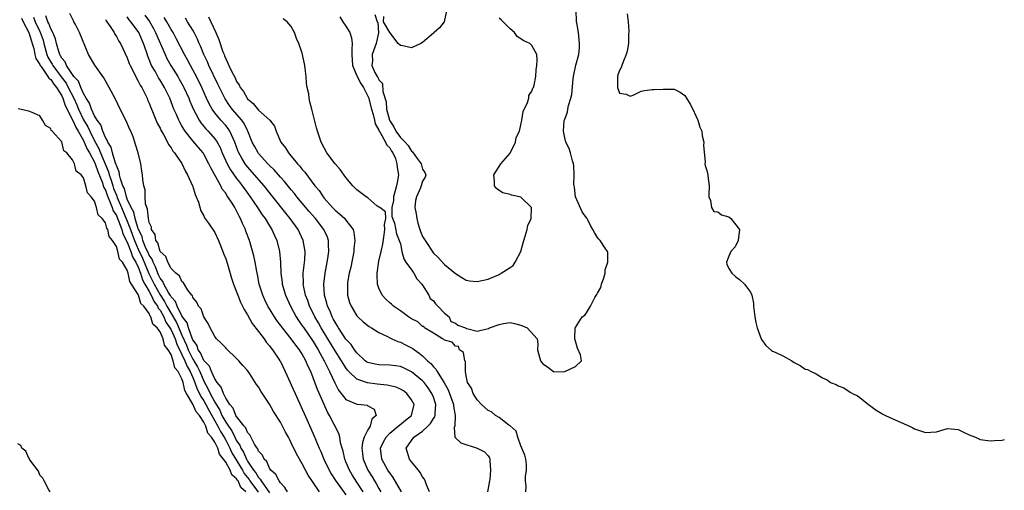
# Model space of a CAD drawing. Units: inches. Extents: x 2577000 to 2580000, y 1551000 to 1554000.
# Drawn here: x 2577165 to 2577345, y 1551165 to 1551251 of the extents above; entities that cross this region are included whole.
import ezdxf

# ---------------------------------------------------------------- set-up
doc = ezdxf.new("R2010")
doc.units = ezdxf.units.IN
doc.header["$MEASUREMENT"] = 0
doc.layers.add('LD25771551_2ft', color=84, linetype='Continuous')

msp = doc.modelspace()

# ---------------------------------------------------------------- linework, layer by layer
at = {"layer": 'LD25771551_2ft'}
for points, elevation in [([(2577220.17, 1551165), (2577219, 1551166.74), (2577218.08, 1551168.07), (2577217, 1551170.14), (2577215.95, 1551171.95), (2577215, 1551174), (2577214.64, 1551174.64), (2577214.47, 1551175), (2577213.93, 1551175.94), (2577213, 1551177.75), (2577211.73, 1551179.73), (2577211, 1551181.03), (2577209.43, 1551183.43), (2577209, 1551184.21), (2577208.66, 1551184.66), (2577207.41, 1551186.59), (2577207, 1551187.19), (2577206.14, 1551188.14), (2577205.4, 1551189), (2577205, 1551189.43), (2577203.16, 1551191.16), (2577203, 1551191.33), (2577202.18, 1551192.18), (2577201.31, 1551193), (2577201, 1551193.43), (2577200.15, 1551195), (2577199.78, 1551195.78), (2577199, 1551197.04), (2577198.5, 1551198.5), (2577198.04, 1551199), (2577197.7, 1551199.7), (2577197, 1551200.57), (2577196.9, 1551200.9), (2577196.79, 1551201), (2577196.1, 1551201.9), (2577195.25, 1551203.25), (2577195, 1551203.46), (2577194.55, 1551204.55), (2577193.89, 1551205), (2577193, 1551205.89), (2577192.44, 1551207), (2577192.06, 1551208.06), (2577191, 1551208.98), (2577190.58, 1551210.58), (2577190.23, 1551211), (2577190.07, 1551212.07), (2577189.43, 1551213), (2577189.4, 1551213.4), (2577189, 1551214.25), (2577188.86, 1551215), (2577188.72, 1551216.72), (2577188.55, 1551217), (2577188.3, 1551217.7), (2577188.25, 1551219), (2577188.25, 1551220.25), (2577188, 1551221), (2577187.85, 1551222.15), (2577187.79, 1551223), (2577187.65, 1551223.65), (2577187.47, 1551225), (2577187, 1551227), (2577186.52, 1551228.52), (2577186.39, 1551229), (2577186.05, 1551229.95), (2577185.64, 1551231), (2577185.43, 1551231.43), (2577185, 1551232.43), (2577184.74, 1551233), (2577183.72, 1551235), (2577182.83, 1551236.83), (2577181.71, 1551239), (2577180.71, 1551240.71), (2577179.05, 1551243.05), (2577177.9, 1551245), (2577176.26, 1551249), (2577175.5, 1551250.5), (2577175.23, 1551251), (2577175.14, 1551251.14), (2577174.48, 1551252.48)], 6820), ([(2577188.22, 1551252.22), (2577189.04, 1551251.04), (2577189.78, 1551249.78), (2577190.18, 1551249), (2577191.91, 1551245), (2577192.26, 1551244.26), (2577192.97, 1551243), (2577194.22, 1551241), (2577194.51, 1551240.51), (2577195.23, 1551239.23), (2577195.35, 1551239), (2577196.24, 1551237), (2577196.45, 1551236.45), (2577197.04, 1551235.04), (2577198.14, 1551233), (2577198.48, 1551232.48), (2577199.39, 1551231.39), (2577199.78, 1551231), (2577201, 1551229.61), (2577201.42, 1551229), (2577201.98, 1551227.98), (2577202.37, 1551227), (2577203.28, 1551225), (2577203.89, 1551223.89), (2577205, 1551222.33), (2577205.57, 1551221.57), (2577206.03, 1551221), (2577206.43, 1551220.43), (2577207.49, 1551219), (2577208.83, 1551217), (2577209.68, 1551215.68), (2577210.19, 1551215), (2577211, 1551213.68), (2577211.44, 1551213), (2577211.91, 1551211.91), (2577212.34, 1551211), (2577212.84, 1551209), (2577213.04, 1551207.04), (2577213.09, 1551205), (2577213.31, 1551203.31), (2577213.34, 1551203), (2577213.96, 1551201), (2577214.83, 1551199), (2577215.89, 1551197), (2577216.34, 1551196.34), (2577217, 1551195.4), (2577217.26, 1551195), (2577219, 1551192.49), (2577219.9, 1551191), (2577221.02, 1551189), (2577221.65, 1551187.65), (2577222, 1551187), (2577222.93, 1551184.93), (2577223.62, 1551183.62), (2577224.14, 1551183), (2577225, 1551181.91), (2577226.87, 1551181.13), (2577227, 1551181.06), (2577227.75, 1551181), (2577228.86, 1551180.86), (2577229, 1551180.77), (2577230.16, 1551180.16), (2577230.52, 1551179), (2577229.7, 1551178.3), (2577229.43, 1551177), (2577229, 1551176.33), (2577228.35, 1551175), (2577227.99, 1551174.01), (2577227.89, 1551173), (2577228.02, 1551172.02), (2577228.12, 1551171), (2577228.99, 1551169), (2577229.76, 1551167.76), (2577230.21, 1551167), (2577230.51, 1551166.51), (2577231, 1551165.62), (2577231.37, 1551165)], 6814), ([(2577223.9, 1551251.9), (2577224.45, 1551251), (2577225, 1551250.18), (2577225.73, 1551249), (2577226.03, 1551248.03), (2577226.16, 1551247), (2577226.07, 1551245.93), (2577226.08, 1551245), (2577226.2, 1551243), (2577227.02, 1551241), (2577227.73, 1551239.73), (2577228.21, 1551239), (2577229.13, 1551237.13), (2577229.68, 1551235), (2577229.99, 1551234.01), (2577230.21, 1551233), (2577230.31, 1551232.31), (2577231, 1551231.19), (2577231.08, 1551231), (2577231.26, 1551230.74), (2577232.25, 1551229), (2577232.45, 1551228.45), (2577233, 1551227.95), (2577233.34, 1551227.34), (2577233.59, 1551227), (2577234.04, 1551225.96), (2577234.33, 1551225), (2577234.34, 1551224.34), (2577234.62, 1551223), (2577234.39, 1551221.61), (2577234.26, 1551221), (2577233.69, 1551219), (2577233.68, 1551218.32), (2577233.4, 1551217), (2577233.39, 1551215.39), (2577233.86, 1551214.14), (2577234.22, 1551212.22), (2577235, 1551210.36), (2577235.22, 1551209), (2577235.61, 1551207.61), (2577235.96, 1551207), (2577237, 1551205.6), (2577237.23, 1551205.23), (2577237.4, 1551205), (2577237.97, 1551203.97), (2577238.87, 1551203), (2577239, 1551202.81), (2577240.16, 1551201), (2577240.37, 1551200.37), (2577241, 1551199.94), (2577241.39, 1551199.39), (2577241.82, 1551199), (2577243, 1551197.69), (2577243.87, 1551197), (2577244.18, 1551196.18), (2577245, 1551195.88), (2577245.48, 1551195.48), (2577246.86, 1551195), (2577247, 1551194.87), (2577247.1, 1551194.9), (2577249, 1551194.4), (2577249.47, 1551194.53), (2577251.09, 1551194.91), (2577251.24, 1551195), (2577253, 1551195.61), (2577253.83, 1551195.83), (2577255, 1551195.98), (2577255.81, 1551195.81), (2577257, 1551195.48), (2577258.15, 1551195), (2577259.94, 1551193), (2577260.11, 1551192.11), (2577260.03, 1551191), (2577260.37, 1551189.63), (2577260.57, 1551189), (2577261, 1551188.41), (2577261.87, 1551187.87), (2577262.95, 1551187), (2577263, 1551186.97), (2577265, 1551187.01), (2577267, 1551187.96), (2577268.1, 1551189), (2577267.91, 1551190.09), (2577267.32, 1551191.32), (2577267, 1551192.58), (2577266.85, 1551193), (2577266.86, 1551193.14), (2577266.9, 1551195), (2577267, 1551195.08), (2577268.22, 1551197), (2577268.7, 1551197.3), (2577269, 1551197.73), (2577269.75, 1551199), (2577270.53, 1551200.53), (2577270.9, 1551201.1), (2577271, 1551201.35), (2577271.6, 1551202.4), (2577271.76, 1551203), (2577272.16, 1551204.16), (2577272.41, 1551205), (2577272.41, 1551205.59), (2577272.88, 1551207), (2577272.88, 1551208.88), (2577272.82, 1551209), (2577272.39, 1551209.61), (2577271.48, 1551211), (2577271.23, 1551211.23), (2577271, 1551211.54), (2577270.43, 1551212.43), (2577270.17, 1551213), (2577269.71, 1551213.71), (2577269.09, 1551215), (2577269, 1551215.15), (2577268.2, 1551216.2), (2577266.98, 1551219), (2577266.77, 1551220.77), (2577266.72, 1551221), (2577266.69, 1551221.31), (2577266.76, 1551223), (2577266.7, 1551224.7), (2577266.64, 1551225), (2577266.43, 1551225.57), (2577266.06, 1551227), (2577265.8, 1551227.8), (2577265.19, 1551229), (2577265, 1551229.74), (2577264.77, 1551231), (2577264.93, 1551232.93), (2577265, 1551233.15), (2577265.53, 1551234.47), (2577265.55, 1551235), (2577265.67, 1551235.67), (2577266.14, 1551237), (2577266.33, 1551237.67), (2577266.58, 1551240.58), (2577266.64, 1551241), (2577267.05, 1551243.05), (2577267.56, 1551245), (2577267.69, 1551246.31), (2577267.73, 1551247), (2577267.67, 1551247.67), (2577267.51, 1551249), (2577267.21, 1551250.79), (2577267.19, 1551251), (2577267.19, 1551251.19), (2577267.12, 1551253)], 6806), ([(2577230.3, 1551252.3), (2577230.69, 1551251), (2577230.84, 1551250.84), (2577230.96, 1551248.96), (2577230.51, 1551247), (2577229.76, 1551245), (2577229.82, 1551243.82), (2577229.75, 1551243), (2577230.28, 1551241.72), (2577230.69, 1551241), (2577230.83, 1551240.83), (2577231, 1551240.35), (2577231.68, 1551239.68), (2577231.74, 1551238.26), (2577232.34, 1551236.34), (2577232.43, 1551235), (2577232.94, 1551233), (2577233, 1551232.87), (2577233.76, 1551231.76), (2577234.13, 1551231), (2577235, 1551229.85), (2577235.82, 1551229), (2577236.36, 1551228.36), (2577237, 1551227.31), (2577237.19, 1551227.19), (2577238, 1551226), (2577238.72, 1551225), (2577239, 1551224.06), (2577239.42, 1551223.42), (2577239.62, 1551223), (2577239.46, 1551222.54), (2577239, 1551221.85), (2577238.78, 1551221), (2577238.63, 1551220.63), (2577237.87, 1551219), (2577237.7, 1551218.3), (2577237.62, 1551217), (2577237.86, 1551215.86), (2577237.94, 1551215), (2577238.16, 1551214.16), (2577238.52, 1551213), (2577238.61, 1551212.61), (2577239, 1551211.74), (2577239.47, 1551211), (2577241, 1551208.68), (2577241.87, 1551207.87), (2577243, 1551206.62), (2577245, 1551204.93), (2577246.19, 1551204.19), (2577247, 1551203.74), (2577247.62, 1551203.62), (2577249, 1551203.51), (2577251, 1551203.93), (2577252.61, 1551204.61), (2577253, 1551204.76), (2577253.41, 1551205), (2577255, 1551206.02), (2577255.56, 1551206.44), (2577255.93, 1551207), (2577256.99, 1551209), (2577257.42, 1551210.58), (2577257.51, 1551211), (2577257.78, 1551211.78), (2577258.13, 1551213), (2577258.29, 1551213.71), (2577258.86, 1551215), (2577258.96, 1551216.96), (2577258.96, 1551217), (2577257, 1551218.93), (2577256.73, 1551219), (2577255.3, 1551219.3), (2577255, 1551219.41), (2577253.71, 1551219.71), (2577253, 1551220.13), (2577252.51, 1551220.51), (2577252.16, 1551221), (2577252.14, 1551221.86), (2577252.04, 1551223), (2577253.35, 1551225), (2577255.04, 1551226.96), (2577256, 1551229), (2577256.15, 1551229.85), (2577256.71, 1551231), (2577257, 1551232.17), (2577257.16, 1551233), (2577257.42, 1551234.58), (2577258.21, 1551236.21), (2577258.42, 1551237), (2577258.47, 1551237.53), (2577259, 1551238.28), (2577259.15, 1551238.85), (2577259.27, 1551239), (2577259.42, 1551239.42), (2577259.71, 1551241), (2577259.78, 1551242.22), (2577259.91, 1551243), (2577259.96, 1551243.96), (2577259.89, 1551245), (2577259, 1551246.63), (2577258.62, 1551247), (2577257.5, 1551247.5), (2577256.32, 1551248.32), (2577255.8, 1551249), (2577255, 1551249.7), (2577253.76, 1551251), (2577253.36, 1551251.36), (2577253, 1551251.64)], 6808), ([(2577243.39, 1551253), (2577242.98, 1551251), (2577242.12, 1551249.88), (2577241.12, 1551249), (2577241, 1551248.93), (2577239, 1551247.21), (2577238.7, 1551247), (2577237, 1551246.22), (2577235.39, 1551246.61), (2577235, 1551246.66), (2577234.56, 1551247), (2577233, 1551249), (2577232.95, 1551249), (2577232.99, 1551249.01), (2577231.87, 1551251), (2577231.95, 1551251.95)], 6808), ([(2577276.45, 1551252.45), (2577276.61, 1551251), (2577276.71, 1551249.29), (2577276.68, 1551248.68), (2577276.65, 1551247), (2577276.41, 1551245.59), (2577276.26, 1551245), (2577275.67, 1551243.67), (2577275.43, 1551243), (2577275.36, 1551242.64), (2577275, 1551242.06), (2577274.74, 1551241.26), (2577274.67, 1551241), (2577274.64, 1551239), (2577275, 1551237.95), (2577276.25, 1551237.75), (2577277, 1551237.37), (2577277.54, 1551237.54), (2577279, 1551238.27), (2577279.58, 1551238.42), (2577281, 1551238.6), (2577281.38, 1551238.62), (2577283, 1551238.67), (2577283.34, 1551238.66), (2577285, 1551238.68), (2577286.13, 1551238.13), (2577287, 1551237.49), (2577287.3, 1551237), (2577287.93, 1551235.93), (2577288.43, 1551235), (2577289, 1551233.77), (2577289.34, 1551233), (2577289.7, 1551231.7), (2577290.06, 1551231), (2577290.12, 1551230.12), (2577290.48, 1551229), (2577290.41, 1551228.41), (2577290.69, 1551225.31), (2577290.65, 1551225), (2577290.71, 1551224.71), (2577291, 1551223.77), (2577291.19, 1551223), (2577291.2, 1551222.8), (2577291.43, 1551221), (2577291.35, 1551219.35), (2577291.36, 1551219), (2577291.69, 1551218.31), (2577291.84, 1551217), (2577292.3, 1551216.3), (2577293, 1551216.2), (2577293.7, 1551215.7), (2577295, 1551215.29), (2577295.41, 1551215), (2577296.96, 1551213), (2577296.74, 1551211), (2577296.18, 1551209.82), (2577295.36, 1551209), (2577295, 1551208.14), (2577294.57, 1551207), (2577294.66, 1551206.66), (2577295, 1551205.86), (2577295.55, 1551205), (2577296.32, 1551204.32), (2577297, 1551203.88), (2577297.91, 1551203), (2577299, 1551201.55), (2577299.23, 1551201), (2577299.51, 1551199.51), (2577299.56, 1551199), (2577299.8, 1551197), (2577299.97, 1551195.97), (2577300.22, 1551195), (2577300.93, 1551193), (2577301, 1551192.87), (2577301.8, 1551191.8), (2577302.85, 1551190.85), (2577303, 1551190.76), (2577303.47, 1551190.53), (2577305, 1551189.84), (2577306.53, 1551189), (2577307, 1551188.67), (2577308.09, 1551188.09), (2577309, 1551187.46), (2577309.41, 1551187.41), (2577310.06, 1551187), (2577311, 1551186.57), (2577312.14, 1551185.86), (2577313, 1551185.5), (2577313.64, 1551185), (2577314.65, 1551184.65), (2577315, 1551184.41), (2577316.03, 1551184.03), (2577317.24, 1551183.24), (2577317.64, 1551183), (2577318.57, 1551182.57), (2577319, 1551182.29), (2577320.58, 1551181), (2577320.81, 1551180.81), (2577321, 1551180.69), (2577321.95, 1551179.95), (2577323, 1551179.32), (2577323.21, 1551179.21), (2577323.68, 1551179), (2577325, 1551178.34), (2577328.07, 1551177), (2577328.69, 1551176.69), (2577329, 1551176.55), (2577331, 1551175.88), (2577331.95, 1551175.95), (2577333, 1551175.97), (2577334.44, 1551176.44), (2577335, 1551176.59), (2577337, 1551176.41), (2577337.93, 1551175.93), (2577339, 1551175.42), (2577340.12, 1551175), (2577341, 1551174.58), (2577342.38, 1551174.38), (2577343, 1551174.34), (2577343.59, 1551174.41), (2577345, 1551174.48), (2577345.44, 1551174.56)], 6804), ([(2577165.68, 1551251.68), (2577165.97, 1551251), (2577167.01, 1551249), (2577167.46, 1551247.46), (2577167.63, 1551247), (2577167.89, 1551246.11), (2577168.11, 1551245), (2577168.27, 1551244.27), (2577169, 1551243.18), (2577169.08, 1551243), (2577169.35, 1551242.65), (2577170.48, 1551241), (2577170.65, 1551240.65), (2577171, 1551240.42), (2577171.55, 1551239.55), (2577172.03, 1551239), (2577173, 1551237.46), (2577173.23, 1551237), (2577173.65, 1551235.65), (2577175, 1551233.03), (2577175.62, 1551231.62), (2577176.03, 1551231), (2577177, 1551229.3), (2577177.14, 1551229), (2577177.67, 1551227.67), (2577178.08, 1551227), (2577179, 1551225.33), (2577179.15, 1551225), (2577179.61, 1551223.61), (2577180.45, 1551221.55), (2577180.61, 1551221), (2577180.69, 1551220.69), (2577181, 1551220.17), (2577181.29, 1551219.29), (2577181.41, 1551219), (2577181.77, 1551218.23), (2577182.23, 1551217), (2577182.41, 1551216.41), (2577183, 1551215.56), (2577183.17, 1551215.17), (2577183.41, 1551214.59), (2577183.99, 1551213), (2577184.19, 1551212.19), (2577185, 1551210.65), (2577185.64, 1551209), (2577185.97, 1551207.97), (2577186.57, 1551207), (2577187, 1551206.09), (2577187.41, 1551205), (2577187.78, 1551203.78), (2577188.21, 1551203), (2577189, 1551201.67), (2577189.36, 1551201), (2577189.87, 1551199.87), (2577190.5, 1551199), (2577190.63, 1551198.63), (2577191, 1551198.23), (2577191.68, 1551197), (2577192.07, 1551196.07), (2577192.81, 1551195), (2577193, 1551194.67), (2577193.73, 1551193), (2577194.04, 1551192.04), (2577195, 1551190.15), (2577195.52, 1551189), (2577195.93, 1551187.93), (2577196.51, 1551187), (2577197, 1551185.92), (2577197.38, 1551185), (2577197.78, 1551183.78), (2577198.18, 1551183), (2577198.42, 1551182.42), (2577199, 1551181.64), (2577199.36, 1551181), (2577199.92, 1551179.92), (2577201.55, 1551177), (2577202.03, 1551176.03), (2577202.7, 1551175), (2577203, 1551174.46), (2577203.76, 1551173), (2577204.15, 1551172.15), (2577206.05, 1551169), (2577206.38, 1551168.38), (2577207.27, 1551167.27), (2577207.43, 1551167), (2577208.61, 1551165.39), (2577208.93, 1551164.93)], 6826), ([(2577167.85, 1551251.85), (2577168.17, 1551251), (2577169, 1551249.23), (2577169.09, 1551249.09), (2577169.61, 1551247.61), (2577169.76, 1551247), (2577170.3, 1551245), (2577170.49, 1551244.49), (2577171, 1551243.62), (2577171.24, 1551243.24), (2577171.36, 1551243), (2577172.9, 1551240.9), (2577173.79, 1551239.79), (2577174.21, 1551239), (2577175.2, 1551237), (2577175.77, 1551235.77), (2577176.06, 1551235), (2577177, 1551233.06), (2577177.8, 1551231.8), (2577178.13, 1551231), (2577179, 1551229.22), (2577179.8, 1551227.8), (2577180.11, 1551227), (2577181.56, 1551223.56), (2577181.69, 1551223), (2577182.04, 1551222.04), (2577182.33, 1551221), (2577182.5, 1551220.5), (2577183, 1551219.25), (2577183.08, 1551219.08), (2577183.16, 1551218.84), (2577183.97, 1551217), (2577185, 1551214.55), (2577185.59, 1551213), (2577185.97, 1551211.97), (2577186.3, 1551211), (2577187, 1551209.42), (2577187.78, 1551207.78), (2577188.95, 1551204.95), (2577189.62, 1551203.62), (2577189.9, 1551203), (2577191, 1551201.03), (2577191.81, 1551199.81), (2577192.23, 1551199), (2577193.97, 1551195.97), (2577195, 1551193.66), (2577195.84, 1551191.84), (2577196.15, 1551191), (2577197, 1551189.25), (2577197.1, 1551189.1), (2577197.15, 1551189), (2577197.86, 1551187.86), (2577198.26, 1551187), (2577199, 1551185.27), (2577199.79, 1551183.79), (2577200.14, 1551183), (2577201, 1551181.41), (2577201.93, 1551179.93), (2577202.32, 1551179), (2577203, 1551177.77), (2577203.52, 1551177), (2577204.14, 1551176.14), (2577204.67, 1551175), (2577205, 1551174.33), (2577205.56, 1551173.56), (2577205.76, 1551173), (2577206.24, 1551172.24), (2577206.79, 1551171), (2577207, 1551170.64), (2577208.1, 1551169), (2577208.49, 1551168.5), (2577209, 1551167.62), (2577209.32, 1551167.32), (2577209.47, 1551167), (2577211, 1551164.85)], 6824), ([(2577214.28, 1551165), (2577213.83, 1551165.83), (2577213, 1551166.63), (2577212.75, 1551167), (2577212.19, 1551168.19), (2577211.26, 1551169), (2577211, 1551169.37), (2577210.54, 1551170.54), (2577210.02, 1551171), (2577209.72, 1551171.72), (2577209, 1551172.47), (2577208.86, 1551172.86), (2577208.74, 1551173), (2577208.28, 1551173.72), (2577207.43, 1551175.43), (2577207, 1551175.87), (2577206.69, 1551176.69), (2577206.4, 1551177), (2577205, 1551178.78), (2577204.87, 1551179), (2577204.34, 1551180.34), (2577203.75, 1551181), (2577203, 1551182.12), (2577202.58, 1551183), (2577202.16, 1551184.15), (2577201.44, 1551185), (2577201, 1551185.66), (2577200.42, 1551187), (2577200.02, 1551188.02), (2577199, 1551189.06), (2577198.41, 1551190.41), (2577197.99, 1551191), (2577197.75, 1551191.75), (2577197, 1551192.82), (2577196.87, 1551193.13), (2577196.21, 1551195), (2577195.94, 1551195.94), (2577195.12, 1551197), (2577195, 1551197.19), (2577194.12, 1551199), (2577193.83, 1551199.83), (2577193, 1551200.69), (2577192.9, 1551200.9), (2577192.52, 1551201.48), (2577191.69, 1551203), (2577191.5, 1551203.5), (2577191, 1551204.08), (2577190.72, 1551204.72), (2577190.57, 1551205), (2577190.17, 1551206.17), (2577189.72, 1551207), (2577189.55, 1551207.55), (2577189, 1551208.3), (2577188.79, 1551208.79), (2577188.42, 1551209.58), (2577187.86, 1551211), (2577187.71, 1551211.71), (2577187.05, 1551213), (2577187, 1551213.13), (2577186.44, 1551215), (2577186.18, 1551216.17), (2577185.72, 1551217), (2577185, 1551218.57), (2577184.83, 1551219), (2577184.47, 1551220.47), (2577184.21, 1551221), (2577183.75, 1551222.25), (2577183.6, 1551223), (2577183.53, 1551223.53), (2577183, 1551224.68), (2577182.94, 1551224.94), (2577182.85, 1551225.15), (2577182.32, 1551227), (2577182.08, 1551228.08), (2577181.43, 1551229), (2577181.34, 1551229.34), (2577181, 1551229.8), (2577180.5, 1551231), (2577180.15, 1551232.15), (2577179.46, 1551233), (2577179, 1551233.77), (2577178.44, 1551235), (2577178.1, 1551236.1), (2577177.5, 1551237), (2577177, 1551237.86), (2577176.53, 1551239), (2577176.1, 1551240.1), (2577175.25, 1551241), (2577175, 1551241.33), (2577173.88, 1551243), (2577173.64, 1551243.64), (2577173, 1551244.32), (2577172.78, 1551244.78), (2577172.64, 1551245), (2577172.45, 1551245.55), (2577172.03, 1551247), (2577171.85, 1551247.85), (2577171.38, 1551249), (2577171, 1551249.7), (2577170.66, 1551250.66), (2577170.46, 1551251), (2577170.09, 1551252.09)], 6822), ([(2577181, 1551251.42), (2577181.15, 1551251.15), (2577181.28, 1551251), (2577181.88, 1551250.12), (2577182.57, 1551249), (2577182.7, 1551248.7), (2577183, 1551248.27), (2577183.44, 1551247.44), (2577183.75, 1551247), (2577185, 1551244.39), (2577185.36, 1551243.36), (2577185.5, 1551243), (2577186.06, 1551241.94), (2577186.66, 1551240.66), (2577187, 1551240.15), (2577187.38, 1551239.38), (2577187.63, 1551239), (2577188.27, 1551237.73), (2577188.61, 1551237), (2577188.72, 1551236.72), (2577189, 1551236.1), (2577189.29, 1551235.29), (2577189.74, 1551234.26), (2577190.47, 1551232.47), (2577191, 1551231.51), (2577191.16, 1551231.16), (2577191.62, 1551230.38), (2577192.37, 1551229), (2577192.56, 1551228.56), (2577193, 1551227.93), (2577193.33, 1551227.33), (2577193.63, 1551227), (2577194.95, 1551225.05), (2577195.63, 1551223.63), (2577196.04, 1551223), (2577196.95, 1551221), (2577197, 1551220.86), (2577197.4, 1551219.4), (2577197.61, 1551219), (2577198, 1551218), (2577198.44, 1551216.44), (2577199, 1551215.49), (2577199.15, 1551215.15), (2577199.86, 1551214.14), (2577201, 1551212.44), (2577201.66, 1551211), (2577202.47, 1551209), (2577202.61, 1551208.61), (2577203, 1551207.66), (2577203.32, 1551206.68), (2577204.09, 1551204.09), (2577204.44, 1551203), (2577205, 1551201.57), (2577205.19, 1551201), (2577205.7, 1551199.7), (2577206.08, 1551199), (2577206.36, 1551198.36), (2577207, 1551197.38), (2577207.83, 1551195.83), (2577209, 1551194.34), (2577210.01, 1551193), (2577210.41, 1551192.41), (2577211, 1551191.74), (2577211.3, 1551191.3), (2577211.56, 1551191), (2577212.74, 1551189.26), (2577212.91, 1551189), (2577213, 1551188.83), (2577213.9, 1551187), (2577214.8, 1551185), (2577215, 1551184.58), (2577215.69, 1551183), (2577217, 1551180.13), (2577217.33, 1551179.33), (2577218.58, 1551176.58), (2577219.19, 1551175.19), (2577220.11, 1551173), (2577220.39, 1551172.39), (2577220.96, 1551171), (2577221.9, 1551169), (2577222.3, 1551168.3), (2577223.09, 1551167.09), (2577225, 1551164.44)], 6818), ([(2577228.15, 1551165), (2577227, 1551166.81), (2577226.14, 1551168.14), (2577225.63, 1551169), (2577225, 1551170.53), (2577224.79, 1551171), (2577224.47, 1551172.47), (2577224.3, 1551173), (2577224.01, 1551173.99), (2577223.86, 1551175), (2577223.67, 1551175.67), (2577221.96, 1551179), (2577221.61, 1551179.61), (2577220.98, 1551180.98), (2577219.76, 1551183.76), (2577219, 1551185.85), (2577218.54, 1551187), (2577218.03, 1551188.03), (2577217.67, 1551189), (2577217, 1551190.21), (2577216.49, 1551191), (2577215.81, 1551191.81), (2577215, 1551192.98), (2577213.37, 1551195), (2577213, 1551195.52), (2577212.35, 1551196.35), (2577211.92, 1551197), (2577210.72, 1551199), (2577210.16, 1551200.16), (2577209.77, 1551201), (2577209.13, 1551203), (2577208.79, 1551204.79), (2577208.67, 1551205.33), (2577208.39, 1551207), (2577208.15, 1551208.15), (2577207.33, 1551211), (2577206.71, 1551212.71), (2577206.61, 1551213), (2577206.07, 1551214.07), (2577205.73, 1551215), (2577205.45, 1551215.45), (2577205, 1551216.41), (2577204.78, 1551216.78), (2577204.67, 1551217), (2577204.17, 1551217.83), (2577203.41, 1551219), (2577203.23, 1551219.23), (2577203, 1551219.62), (2577202.38, 1551220.38), (2577202.09, 1551221), (2577200.25, 1551224.25), (2577199.94, 1551225), (2577199, 1551226.79), (2577198.86, 1551227), (2577198, 1551228), (2577197, 1551229.22), (2577195.59, 1551231), (2577195.34, 1551231.34), (2577195, 1551231.97), (2577194.6, 1551232.6), (2577194.4, 1551233), (2577193.98, 1551234.02), (2577193.54, 1551235), (2577192.76, 1551237), (2577191.78, 1551239), (2577191, 1551240.3), (2577190.73, 1551240.73), (2577190.07, 1551241.93), (2577189.45, 1551243), (2577189.3, 1551243.3), (2577189, 1551244.12), (2577188.73, 1551244.73), (2577188.5, 1551245.5), (2577187.99, 1551247), (2577187.12, 1551249), (2577187, 1551249.19), (2577185.67, 1551251), (2577185.37, 1551251.37), (2577185, 1551251.88)], 6816), ([(2577235.13, 1551165), (2577233.64, 1551167.64), (2577233, 1551168.46), (2577232.8, 1551168.8), (2577232.67, 1551169), (2577231.56, 1551171), (2577231.29, 1551173), (2577231.86, 1551174.14), (2577232.32, 1551175), (2577233, 1551175.72), (2577234.55, 1551177), (2577234.77, 1551177.23), (2577235.87, 1551178.13), (2577237.01, 1551179), (2577237.47, 1551181), (2577237, 1551181.84), (2577236.13, 1551183), (2577235.49, 1551183.49), (2577235, 1551183.77), (2577234.15, 1551184.15), (2577232.53, 1551184.53), (2577230.7, 1551184.7), (2577228.92, 1551184.92), (2577227, 1551185.6), (2577225.54, 1551187), (2577225.28, 1551187.28), (2577225, 1551187.67), (2577224.48, 1551188.48), (2577224.19, 1551189), (2577223, 1551190.82), (2577221.65, 1551193), (2577220.46, 1551195), (2577219.95, 1551195.95), (2577219.33, 1551197), (2577219, 1551197.7), (2577218.34, 1551199), (2577218, 1551200), (2577217.62, 1551201), (2577217.23, 1551202.77), (2577217.19, 1551203), (2577217.21, 1551203.21), (2577217.17, 1551205), (2577217.45, 1551207.45), (2577217.51, 1551209), (2577217.18, 1551211), (2577216.23, 1551213), (2577214.77, 1551215), (2577213.97, 1551215.97), (2577211.65, 1551219), (2577210.05, 1551221), (2577207, 1551224.44), (2577206.75, 1551224.75), (2577206.57, 1551225), (2577205.98, 1551226.02), (2577205.38, 1551227), (2577205.27, 1551227.27), (2577204.66, 1551229), (2577204.35, 1551229.65), (2577203.78, 1551231), (2577203.47, 1551231.47), (2577203, 1551232.03), (2577202.13, 1551233), (2577201, 1551234.35), (2577200.52, 1551235), (2577199.97, 1551235.97), (2577199.5, 1551237), (2577198.63, 1551239), (2577197.65, 1551241), (2577197, 1551242.21), (2577196.54, 1551243), (2577196.01, 1551244.01), (2577195.45, 1551245), (2577193.95, 1551247.95), (2577193.37, 1551249), (2577193, 1551249.59), (2577192.23, 1551251), (2577191.77, 1551251.77)], 6812), ([(2577240.26, 1551165), (2577239.71, 1551166.29), (2577239.51, 1551167), (2577239.34, 1551167.34), (2577239, 1551167.73), (2577238.57, 1551168.57), (2577238.27, 1551169), (2577237, 1551170.5), (2577236.63, 1551171), (2577236.23, 1551172.23), (2577236.03, 1551173), (2577237, 1551174.43), (2577237.42, 1551175), (2577239, 1551176.1), (2577239.99, 1551177), (2577240.47, 1551177.53), (2577241, 1551178.4), (2577241.25, 1551178.75), (2577241.32, 1551179), (2577241.32, 1551179.32), (2577241.46, 1551181), (2577241, 1551182.33), (2577240.72, 1551183), (2577240.02, 1551184.02), (2577239.27, 1551185), (2577239, 1551185.31), (2577237, 1551186.98), (2577235.64, 1551187.64), (2577235, 1551187.92), (2577234.06, 1551188.06), (2577233, 1551188.2), (2577231, 1551188.22), (2577230.34, 1551188.34), (2577229, 1551188.64), (2577228.77, 1551188.77), (2577228.48, 1551189), (2577227, 1551190.42), (2577226.58, 1551191), (2577225.96, 1551191.96), (2577225, 1551192.96), (2577223.63, 1551195), (2577223.41, 1551195.41), (2577223, 1551196.03), (2577222.68, 1551196.68), (2577222.5, 1551197), (2577222.08, 1551198.08), (2577221.63, 1551199), (2577221.52, 1551199.52), (2577221.06, 1551201), (2577220.95, 1551203), (2577221.2, 1551205), (2577221.68, 1551207.68), (2577221.87, 1551209), (2577221.8, 1551210.2), (2577221.81, 1551211), (2577221.59, 1551211.59), (2577220.95, 1551213), (2577219.4, 1551215), (2577218.28, 1551216.28), (2577217, 1551217.79), (2577216.01, 1551219), (2577215.57, 1551219.57), (2577215, 1551220.23), (2577213.77, 1551221.77), (2577213, 1551222.57), (2577211.88, 1551223.88), (2577211, 1551224.69), (2577210.71, 1551225), (2577209, 1551226.88), (2577208.91, 1551227), (2577208.24, 1551228.24), (2577207.87, 1551229), (2577207.07, 1551231), (2577207, 1551231.12), (2577206.38, 1551232.38), (2577205.93, 1551233), (2577204.21, 1551235), (2577203.7, 1551235.7), (2577202.89, 1551236.89), (2577202.83, 1551237), (2577201.85, 1551239), (2577201.58, 1551239.58), (2577199.91, 1551243), (2577199.64, 1551243.64), (2577198.98, 1551245), (2577198.43, 1551246.43), (2577198.17, 1551247), (2577197.83, 1551247.83), (2577197.26, 1551249), (2577197, 1551249.46), (2577196.04, 1551251), (2577195.63, 1551251.63)], 6810), ([(2577199.88, 1551251.88), (2577200.25, 1551251), (2577201.19, 1551249), (2577201.75, 1551247.75), (2577202.5, 1551245.5), (2577202.69, 1551245), (2577202.79, 1551244.79), (2577203, 1551244.21), (2577203.41, 1551243.41), (2577203.56, 1551243), (2577204.06, 1551241.94), (2577204.72, 1551240.72), (2577205, 1551240.08), (2577205.46, 1551239.46), (2577205.67, 1551239), (2577206.23, 1551238.23), (2577206.9, 1551237), (2577207, 1551236.88), (2577208.03, 1551236.03), (2577209, 1551234.84), (2577211.07, 1551233), (2577211.9, 1551231.9), (2577212.22, 1551231), (2577213.08, 1551229), (2577213.92, 1551227.92), (2577214.47, 1551227), (2577215, 1551226.39), (2577216.15, 1551225), (2577216.57, 1551224.57), (2577217, 1551223.99), (2577217.47, 1551223.47), (2577219.33, 1551221), (2577220.1, 1551220.1), (2577220.8, 1551219), (2577221, 1551218.75), (2577222.53, 1551217), (2577223, 1551216.51), (2577223.84, 1551215.84), (2577224.76, 1551215), (2577225, 1551214.71), (2577226.29, 1551213), (2577226.45, 1551212.45), (2577226.61, 1551211), (2577226.46, 1551209.54), (2577226.43, 1551209), (2577225.87, 1551206.13), (2577225.61, 1551205), (2577225.3, 1551203.3), (2577225.26, 1551203), (2577225.28, 1551202.72), (2577225.28, 1551201), (2577225.67, 1551199.67), (2577225.92, 1551199), (2577227, 1551197.2), (2577227.17, 1551197), (2577228.12, 1551196.12), (2577229, 1551195.42), (2577229.24, 1551195.24), (2577229.65, 1551195), (2577231, 1551194.15), (2577232.6, 1551193.4), (2577233, 1551193.19), (2577233.39, 1551193), (2577234.51, 1551192.51), (2577235, 1551192.39), (2577235.91, 1551191.91), (2577237, 1551191.38), (2577237.23, 1551191.23), (2577237.53, 1551191), (2577238.4, 1551190.4), (2577239, 1551189.9), (2577239.93, 1551189), (2577240.49, 1551188.49), (2577241, 1551187.86), (2577241.44, 1551187.44), (2577241.68, 1551187), (2577242.75, 1551185.25), (2577242.95, 1551184.95), (2577243.67, 1551183.67), (2577244.69, 1551181), (2577244.69, 1551180.69), (2577244.99, 1551179), (2577244.91, 1551177.09), (2577244.77, 1551176.77), (2577244.92, 1551175), (2577245, 1551174.9), (2577245.99, 1551173.99), (2577248.97, 1551172.97), (2577250.32, 1551172.32), (2577251, 1551171.57), (2577251.23, 1551171.23), (2577251.32, 1551171), (2577251.28, 1551170.72), (2577251.46, 1551169), (2577251.28, 1551167.28), (2577251.22, 1551167), (2577250.86, 1551165)], 6808), ([(2577257.87, 1551165), (2577257.94, 1551166.06), (2577257.86, 1551167), (2577257.83, 1551167.83), (2577258.04, 1551169), (2577258.01, 1551169.99), (2577257.88, 1551171), (2577257.69, 1551171.69), (2577257.19, 1551173), (2577257, 1551173.4), (2577256.41, 1551175), (2577256.1, 1551176.1), (2577255, 1551177.07), (2577254.78, 1551177.22), (2577253, 1551178.62), (2577252.34, 1551179), (2577251.62, 1551179.62), (2577251, 1551179.88), (2577249.79, 1551181), (2577249, 1551181.85), (2577248.28, 1551183), (2577247.98, 1551183.98), (2577247.24, 1551185), (2577247, 1551186.22), (2577246.88, 1551187), (2577246.84, 1551188.84), (2577246.75, 1551189), (2577246.47, 1551190.47), (2577245.78, 1551191), (2577245.6, 1551191.6), (2577245, 1551191.64), (2577244.4, 1551192.4), (2577243, 1551192.73), (2577242.88, 1551192.88), (2577242.63, 1551193), (2577241, 1551194.01), (2577239.36, 1551195), (2577239.23, 1551195.23), (2577239, 1551195.23), (2577238.12, 1551196.12), (2577237, 1551196.64), (2577236.79, 1551196.79), (2577236.46, 1551197), (2577235, 1551198.11), (2577233.67, 1551199), (2577233.35, 1551199.35), (2577233, 1551199.56), (2577232.28, 1551200.28), (2577231.62, 1551201), (2577231, 1551202.28), (2577230.76, 1551203), (2577230.71, 1551204.71), (2577230.72, 1551205), (2577231, 1551207.18), (2577231.45, 1551209), (2577231.71, 1551210.29), (2577232, 1551212), (2577232.13, 1551213), (2577232.07, 1551213.93), (2577232.27, 1551215), (2577232.25, 1551216.25), (2577231.16, 1551217), (2577231, 1551217.07), (2577230.65, 1551217.35), (2577229, 1551218.79), (2577228.67, 1551219), (2577227.72, 1551219.72), (2577227, 1551220.25), (2577226.24, 1551221), (2577225, 1551222.48), (2577223.96, 1551223.96), (2577223, 1551225.01), (2577221.52, 1551227), (2577221, 1551227.94), (2577220.44, 1551229), (2577219.78, 1551231), (2577219.61, 1551231.61), (2577218.78, 1551235), (2577218.37, 1551236.37), (2577218.26, 1551237), (2577218.18, 1551237.82), (2577217.91, 1551239), (2577217.78, 1551239.78), (2577217.72, 1551241), (2577217.55, 1551242.45), (2577217.47, 1551243), (2577217.07, 1551245), (2577217, 1551245.24), (2577216.36, 1551247), (2577215.93, 1551247.93), (2577215.61, 1551249), (2577215, 1551250.15), (2577214.27, 1551251), (2577213.54, 1551251.54)], 6806), ([(2577206.69, 1551165), (2577205.79, 1551165.79), (2577205.25, 1551167), (2577205.14, 1551167.14), (2577205, 1551167.39), (2577204.13, 1551168.13), (2577203.8, 1551169), (2577203, 1551170.45), (2577202.61, 1551171), (2577201.88, 1551171.88), (2577201.53, 1551173), (2577201, 1551174.12), (2577200.42, 1551175), (2577199.75, 1551175.75), (2577199.34, 1551177), (2577199, 1551177.73), (2577198.18, 1551179), (2577197.62, 1551179.62), (2577197, 1551181.06), (2577195.81, 1551183), (2577195.52, 1551183.52), (2577195.22, 1551185), (2577195, 1551185.66), (2577194.31, 1551187), (2577193.71, 1551187.71), (2577193.39, 1551189), (2577193, 1551190.12), (2577192.48, 1551191), (2577191.82, 1551191.82), (2577191.55, 1551193), (2577191, 1551194.3), (2577190.49, 1551195), (2577189.7, 1551195.7), (2577189.31, 1551197), (2577189.16, 1551197.16), (2577189, 1551197.63), (2577188.02, 1551199), (2577187.49, 1551199.49), (2577187.05, 1551201), (2577187, 1551201.12), (2577185.79, 1551203), (2577185.46, 1551203.46), (2577185.17, 1551205), (2577185, 1551205.53), (2577184.14, 1551207), (2577183.58, 1551207.58), (2577183.28, 1551209), (2577183, 1551209.86), (2577182.28, 1551211), (2577181.69, 1551211.69), (2577181.43, 1551213), (2577181.24, 1551213.24), (2577181, 1551214.19), (2577180.41, 1551215), (2577179.66, 1551215.66), (2577179.38, 1551217), (2577179, 1551218.18), (2577178.42, 1551219), (2577177.71, 1551219.71), (2577177.44, 1551221), (2577177, 1551222.47), (2577176.59, 1551223), (2577175.67, 1551223.67), (2577175.33, 1551225), (2577175, 1551225.74), (2577173.93, 1551227), (2577173.4, 1551227.4), (2577173, 1551229.04), (2577171.23, 1551231), (2577171.09, 1551231.09), (2577171, 1551231.5), (2577170.02, 1551232.02), (2577169.47, 1551233), (2577169, 1551233.78), (2577167.58, 1551234.42), (2577167, 1551234.64), (2577165.04, 1551235.04)], 6828), ([(2577170.88, 1551165), (2577170.64, 1551165.36), (2577169.79, 1551167), (2577169.54, 1551167.54), (2577169, 1551168.04), (2577168.78, 1551168.78), (2577167.35, 1551170.65), (2577167.14, 1551171), (2577167.1, 1551171.1), (2577167, 1551171.16), (2577166.46, 1551172.46), (2577165.74, 1551173), (2577165.51, 1551173.51), (2577165, 1551173.81)], 6830)]:
    msp.add_lwpolyline(points, dxfattribs=dict(at, elevation=elevation))

doc.saveas('drawing.dxf')
